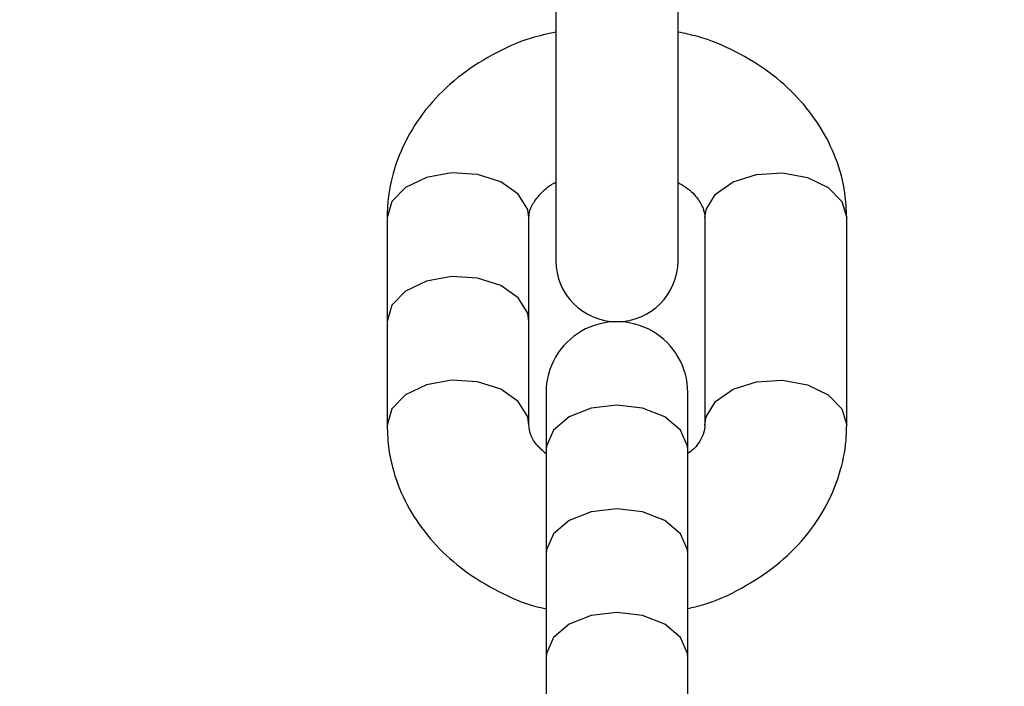
# Model space of a CAD drawing. Units: millimetres. Extents: x 855 to 12314, y 413 to 8198.
# Drawn here: x 7157 to 7197, y 3306 to 3334 of the extents above; entities that cross this region are included whole.
import ezdxf

# ---------------------------------------------------------------- set-up
doc = ezdxf.new("R2010")
doc.units = ezdxf.units.MM
doc.layers.add('Dimensions', color=7, linetype='Continuous')
doc.layers.add('Layer 1', color=7, linetype='Continuous')
doc.styles.get("Standard").update_dxf_attribs({"font": 'arial.ttf'})
doc.dimstyles.new('Leikkiset keinu', dxfattribs={"dimtxt": 150, "dimasz": 2.5, "dimexe": 0.06, "dimexo": 0.625, "dimtad": 0, "dimtih": 1, "dimtoh": 1, "dimdec": 0, "dimtxsty": 'Standard', "dimcen": 2.5, "dimadec": 0, "dimazin": 0, "dimtfac": 1, "dimtmove": 0, "dimatfit": 3, "dimfxl": 1, "dimarcsym": 0})

# ---------------------------------------------------------------- blocks, each defined once
blk = doc.blocks.new('*D9')
at = {"layer": 'Defpoints', "color": 0}
for p in [(855.487, 3817.285), (10440.295, 3221.647), (10440.295, 511.239)]:
    blk.add_point(p, dxfattribs=at)
at = {"layer": 'Dimensions', "color": 0, "lineweight": -2}
for p, q in [((855.487, 3816.66), (855.487, 511.179)), ((10440.295, 3221.022), (10440.295, 511.179)), ((857.987, 511.239), (5423.016, 511.239)), ((10437.795, 511.239), (5872.766, 511.239))]:
    blk.add_line(p, q, dxfattribs=at)
at = {"layer": 'Dimensions', "color": 0}
for points in [[(857.987, 511.656), (857.987, 510.823), (855.487, 511.239)], [(10437.795, 510.823), (10437.795, 511.656), (10440.295, 511.239)]]:
    blk.add_solid(points, dxfattribs=at)
at = {"layer": 'Dimensions', "color": 0, "insert": (5647.891, 511.239), "char_height": 150, "attachment_point": 5}
blk.add_mtext('9585', dxfattribs=at)
blk = doc.blocks.new('*D10')
at = {"layer": 'Defpoints', "color": 0}
for p in [(6943.083, 6682.785), (12086.872, 6682.785), (6943.092, 952.913)]:
    blk.add_point(p, dxfattribs=at)
at = {"layer": 'Dimensions', "color": 0, "lineweight": -2}
for p, q in [((6943.708, 6682.785), (12086.932, 6682.785)), ((12086.872, 6680.285), (12086.872, 3895.049)), ((12086.872, 955.413), (12086.872, 3740.649)), ((6943.717, 952.913), (12086.932, 952.913))]:
    blk.add_line(p, q, dxfattribs=at)
at = {"layer": 'Dimensions', "color": 0}
for points in [[(12087.289, 6680.285), (12086.456, 6680.285), (12086.872, 6682.785)], [(12086.456, 955.413), (12087.289, 955.413), (12086.872, 952.913)]]:
    blk.add_solid(points, dxfattribs=at)
at = {"layer": 'Dimensions', "color": 0, "insert": (12086.872, 3817.849), "char_height": 150, "attachment_point": 5}
blk.add_mtext('5730', dxfattribs=at)
blk = doc.blocks.new('*D11')
at = {"layer": 'Defpoints', "color": 0}
for p in [(6879.834, 4842.685), (6880.816, 2792.913), (9662.68, 2792.913)]:
    blk.add_point(p, dxfattribs=at)
at = {"layer": 'Dimensions', "color": 0, "lineweight": -2}
for p, q in [((6880.459, 4842.685), (9662.74, 4842.685)), ((9662.68, 4840.185), (9662.68, 3894.999)), ((9662.68, 2795.413), (9662.68, 3740.599)), ((6881.441, 2792.913), (9662.74, 2792.913))]:
    blk.add_line(p, q, dxfattribs=at)
at = {"layer": 'Dimensions', "color": 0}
for points in [[(9663.096, 4840.185), (9662.263, 4840.185), (9662.68, 4842.685)], [(9662.263, 2795.413), (9663.096, 2795.413), (9662.68, 2792.913)]]:
    blk.add_solid(points, dxfattribs=at)
at = {"layer": 'Dimensions', "color": 0, "insert": (9662.68, 3817.799), "char_height": 150, "attachment_point": 5}
blk.add_mtext('2050', dxfattribs=at)
blk = doc.blocks.new('*D12')
at = {"layer": 'Defpoints', "color": 0}
for p in [(2764.36, 3819.419), (8940.104, 3242.713), (2764.36, 1970.678)]:
    blk.add_point(p, dxfattribs=at)
at = {"layer": 'Dimensions', "color": 0, "lineweight": -2}
for p, q in [((2764.36, 3818.794), (2764.36, 1970.618)), ((8940.104, 3242.088), (8940.104, 1970.618)), ((2766.86, 1970.678), (5627.432, 1970.678)), ((8937.604, 1970.678), (6077.032, 1970.678))]:
    blk.add_line(p, q, dxfattribs=at)
at = {"layer": 'Dimensions', "color": 0}
for points in [[(2766.86, 1971.095), (2766.86, 1970.261), (2764.36, 1970.678)], [(8937.604, 1970.261), (8937.604, 1971.095), (8940.104, 1970.678)]]:
    blk.add_solid(points, dxfattribs=at)
at = {"layer": 'Dimensions', "color": 0, "insert": (5852.232, 1970.678), "char_height": 150, "attachment_point": 5}
blk.add_mtext('6176', dxfattribs=at)

msp = doc.modelspace()

# ---------------------------------------------------------------- linework, layer by layer
at = {"layer": 'Layer 1', "lineweight": 25}
for points in [[(7178.856, 3341.772), (7178.856, 3341.772), (7178.856, 3323.768), (7178.856, 3323.768)], [(7183.856, 3323.768), (7183.856, 3323.768), (7183.856, 3341.772), (7183.856, 3341.772)], [(7171.956, 3325.515), (7171.956, 3325.515), (7171.956, 3321.274), (7171.956, 3321.274)], [(7177.756, 3321.274), (7177.756, 3321.274), (7177.756, 3325.515), (7177.756, 3325.515)], [(7184.956, 3325.515), (7184.956, 3325.515), (7184.956, 3317.034), (7184.956, 3317.034)], [(7190.756, 3317.034), (7190.756, 3317.034), (7190.756, 3325.515), (7190.756, 3325.515)], [(7171.956, 3321.274), (7171.956, 3321.274), (7171.956, 3317.034), (7171.956, 3317.034)], [(7177.756, 3317.034), (7177.756, 3317.034), (7177.756, 3321.274), (7177.756, 3321.274)], [(7178.456, 3318.367), (7178.456, 3318.367), (7178.456, 3316.006), (7178.456, 3316.006)], [(7184.256, 3316.006), (7184.256, 3316.006), (7184.256, 3318.367), (7184.256, 3318.367)], [(7178.456, 3316.006), (7178.456, 3316.006), (7178.456, 3311.766), (7178.456, 3311.766)], [(7184.256, 3311.766), (7184.256, 3311.766), (7184.256, 3316.006), (7184.256, 3316.006)], [(7178.456, 3311.766), (7178.456, 3311.766), (7178.456, 3307.525), (7178.456, 3307.525)], [(7184.256, 3307.525), (7184.256, 3307.525), (7184.256, 3311.766), (7184.256, 3311.766)], [(7178.456, 3307.525), (7178.456, 3307.525), (7178.456, 3296.886), (7178.456, 3296.886)], [(7184.256, 3296.886), (7184.256, 3296.886), (7184.256, 3307.525), (7184.256, 3307.525)]]:
    msp.add_open_spline(points, degree=3, dxfattribs=at)
for points, knots in [([(7178.856, 3333.112), (7178.515, 3333.037), (7178.173, 3332.962), (7177.842, 3332.861), (7177.842, 3332.861), (7177.288, 3332.693), (7176.763, 3332.453), (7176.264, 3332.18), (7176.264, 3332.18), (7175.764, 3331.906), (7175.29, 3331.598), (7174.854, 3331.249), (7174.854, 3331.249), (7174.42, 3330.903), (7174.024, 3330.516), (7173.674, 3330.098), (7173.674, 3330.098), (7173.328, 3329.685), (7173.027, 3329.24), (7172.778, 3328.771), (7172.778, 3328.771), (7172.535, 3328.313), (7172.343, 3327.83), (7172.204, 3327.334), (7172.204, 3327.334), (7172.079, 3326.886), (7171.998, 3326.426), (7171.971, 3325.965), (7171.971, 3325.965), (7171.963, 3325.815), (7171.959, 3325.665), (7171.956, 3325.515)], [0, 0, 0, 0, 0.111111, 0.111111, 0.111111, 0.111111, 0.222222, 0.222222, 0.222222, 0.222222, 0.333333, 0.333333, 0.333333, 0.333333, 0.444444, 0.444444, 0.444444, 0.444444, 0.555556, 0.555556, 0.555556, 0.555556, 0.666667, 0.666667, 0.666667, 0.666667, 0.777778, 0.777778, 0.777778, 0.777778, 1, 1, 1, 1]), ([(7190.756, 3325.515), (7190.741, 3325.852), (7190.727, 3326.189), (7190.681, 3326.522), (7190.681, 3326.522), (7190.616, 3327.002), (7190.487, 3327.475), (7190.314, 3327.932), (7190.314, 3327.932), (7190.14, 3328.388), (7189.923, 3328.827), (7189.661, 3329.244), (7189.661, 3329.244), (7189.397, 3329.664), (7189.089, 3330.061), (7188.745, 3330.429), (7188.745, 3330.429), (7188.395, 3330.804), (7188.006, 3331.15), (7187.586, 3331.459), (7187.586, 3331.459), (7187.158, 3331.775), (7186.697, 3332.054), (7186.214, 3332.302), (7186.214, 3332.302), (7185.722, 3332.555), (7185.208, 3332.778), (7184.667, 3332.927), (7184.667, 3332.927), (7184.401, 3333), (7184.129, 3333.056), (7183.856, 3333.112)], [0, 0, 0, 0, 0.111111, 0.111111, 0.111111, 0.111111, 0.222222, 0.222222, 0.222222, 0.222222, 0.333333, 0.333333, 0.333333, 0.333333, 0.444444, 0.444444, 0.444444, 0.444444, 0.555556, 0.555556, 0.555556, 0.555556, 0.666667, 0.666667, 0.666667, 0.666667, 0.777778, 0.777778, 0.777778, 0.777778, 1, 1, 1, 1]), ([(7177.756, 3325.515), (7177.759, 3325.563), (7177.761, 3325.611), (7177.767, 3325.661), (7177.767, 3325.661), (7177.783, 3325.78), (7177.821, 3325.91), (7177.905, 3326.059), (7177.905, 3326.059), (7177.979, 3326.191), (7178.09, 3326.338), (7178.23, 3326.495), (7178.23, 3326.495), (7178.363, 3326.644), (7178.523, 3326.804), (7178.769, 3326.929), (7178.769, 3326.929), (7178.797, 3326.944), (7178.827, 3326.958), (7178.856, 3326.972)], [0, 0, 0, 0, 0.166667, 0.166667, 0.166667, 0.166667, 0.333333, 0.333333, 0.333333, 0.333333, 0.5, 0.5, 0.5, 0.5, 0.666667, 0.666667, 0.666667, 0.666667, 1, 1, 1, 1]), ([(7183.856, 3326.957), (7183.971, 3326.892), (7184.087, 3326.828), (7184.186, 3326.759), (7184.186, 3326.759), (7184.399, 3326.614), (7184.539, 3326.452), (7184.648, 3326.305), (7184.648, 3326.305), (7184.761, 3326.151), (7184.84, 3326.011), (7184.886, 3325.888), (7184.886, 3325.888), (7184.937, 3325.75), (7184.947, 3325.633), (7184.956, 3325.515)], [0, 0, 0, 0, 0.2, 0.2, 0.2, 0.2, 0.4, 0.4, 0.4, 0.4, 0.6, 0.6, 0.6, 0.6, 1, 1, 1, 1]), ([(7178.856, 3323.768), (7178.856, 3322.387), (7179.976, 3321.268), (7181.356, 3321.268), (7181.356, 3321.268), (7182.737, 3321.268), (7183.856, 3322.387), (7183.856, 3323.768)], [0, 0, 0, 0, 0.333333, 0.333333, 0.333333, 0.333333, 1, 1, 1, 1]), ([(7184.256, 3318.367), (7184.256, 3319.404), (7183.704, 3320.361), (7182.806, 3320.879), (7182.806, 3320.879), (7181.909, 3321.397), (7180.804, 3321.397), (7179.906, 3320.879), (7179.906, 3320.879), (7179.009, 3320.361), (7178.456, 3319.404), (7178.456, 3318.367)], [0, 0, 0, 0, 0.25, 0.25, 0.25, 0.25, 0.5, 0.5, 0.5, 0.5, 1, 1, 1, 1]), ([(7171.956, 3317.034), (7171.971, 3316.697), (7171.986, 3316.36), (7172.032, 3316.027), (7172.032, 3316.027), (7172.097, 3315.547), (7172.226, 3315.074), (7172.399, 3314.617), (7172.399, 3314.617), (7172.572, 3314.161), (7172.79, 3313.721), (7173.051, 3313.305), (7173.051, 3313.305), (7173.315, 3312.885), (7173.623, 3312.488), (7173.968, 3312.12), (7173.968, 3312.12), (7174.318, 3311.745), (7174.706, 3311.399), (7175.126, 3311.089), (7175.126, 3311.089), (7175.555, 3310.774), (7176.017, 3310.498), (7176.499, 3310.247), (7176.499, 3310.247), (7176.989, 3309.991), (7177.501, 3309.762), (7178.045, 3309.622), (7178.045, 3309.622), (7178.181, 3309.587), (7178.319, 3309.558), (7178.456, 3309.528)], [0, 0, 0, 0, 0.111111, 0.111111, 0.111111, 0.111111, 0.222222, 0.222222, 0.222222, 0.222222, 0.333333, 0.333333, 0.333333, 0.333333, 0.444444, 0.444444, 0.444444, 0.444444, 0.555556, 0.555556, 0.555556, 0.555556, 0.666667, 0.666667, 0.666667, 0.666667, 0.777778, 0.777778, 0.777778, 0.777778, 1, 1, 1, 1]), ([(7178.456, 3315.859), (7178.313, 3315.99), (7178.169, 3316.121), (7178.065, 3316.244), (7178.065, 3316.244), (7177.937, 3316.396), (7177.868, 3316.537), (7177.827, 3316.661), (7177.827, 3316.661), (7177.781, 3316.8), (7177.769, 3316.917), (7177.756, 3317.034)], [0, 0, 0, 0, 0.25, 0.25, 0.25, 0.25, 0.5, 0.5, 0.5, 0.5, 1, 1, 1, 1]), ([(7184.256, 3309.536), (7184.463, 3309.583), (7184.669, 3309.63), (7184.871, 3309.688), (7184.871, 3309.688), (7185.427, 3309.848), (7185.951, 3310.093), (7186.449, 3310.369), (7186.449, 3310.369), (7186.948, 3310.645), (7187.423, 3310.952), (7187.859, 3311.299), (7187.859, 3311.299), (7188.293, 3311.646), (7188.689, 3312.033), (7189.039, 3312.451), (7189.039, 3312.451), (7189.385, 3312.865), (7189.686, 3313.309), (7189.935, 3313.778), (7189.935, 3313.778), (7190.178, 3314.236), (7190.37, 3314.719), (7190.508, 3315.215), (7190.508, 3315.215), (7190.633, 3315.663), (7190.714, 3316.123), (7190.741, 3316.584), (7190.741, 3316.584), (7190.75, 3316.734), (7190.753, 3316.884), (7190.756, 3317.034)], [0, 0, 0, 0, 0.111111, 0.111111, 0.111111, 0.111111, 0.222222, 0.222222, 0.222222, 0.222222, 0.333333, 0.333333, 0.333333, 0.333333, 0.444444, 0.444444, 0.444444, 0.444444, 0.555556, 0.555556, 0.555556, 0.555556, 0.666667, 0.666667, 0.666667, 0.666667, 0.777778, 0.777778, 0.777778, 0.777778, 1, 1, 1, 1]), ([(7184.956, 3317.034), (7184.954, 3316.986), (7184.952, 3316.938), (7184.945, 3316.888), (7184.945, 3316.888), (7184.929, 3316.769), (7184.883, 3316.64), (7184.808, 3316.49), (7184.808, 3316.49), (7184.741, 3316.356), (7184.651, 3316.206), (7184.483, 3316.054), (7184.483, 3316.054), (7184.416, 3315.993), (7184.336, 3315.932), (7184.256, 3315.871)], [0, 0, 0, 0, 0.2, 0.2, 0.2, 0.2, 0.4, 0.4, 0.4, 0.4, 0.6, 0.6, 0.6, 0.6, 1, 1, 1, 1])]:
    msp.add_open_spline(points, degree=3, knots=knots, dxfattribs=at)
at = {"layer": 'Layer 1', "color": 8, "lineweight": 25}
for points, knots in [([(7177.756, 3325.515), (7177.756, 3325.515), (7177.707, 3325.855), (7177.707, 3325.855), (7177.707, 3325.855), (7177.707, 3325.855), (7177.322, 3326.487), (7177.322, 3326.487), (7177.322, 3326.487), (7177.322, 3326.487), (7176.604, 3326.989), (7176.604, 3326.989), (7176.604, 3326.989), (7176.604, 3326.989), (7175.65, 3327.291), (7175.65, 3327.291), (7175.65, 3327.291), (7175.65, 3327.291), (7174.589, 3327.354), (7174.589, 3327.354), (7174.589, 3327.354), (7174.589, 3327.354), (7173.564, 3327.168), (7173.564, 3327.168), (7173.564, 3327.168), (7173.564, 3327.168), (7172.713, 3326.759), (7172.713, 3326.759), (7172.713, 3326.759), (7172.713, 3326.759), (7172.152, 3326.182), (7172.152, 3326.182), (7172.152, 3326.182), (7172.152, 3326.182), (7171.956, 3325.515), (7171.956, 3325.515), (7171.956, 3325.515), (7171.956, 3325.515), (7171.956, 3325.515), (7171.956, 3325.515)], [0, 0, 0, 0, 0.090909, 0.090909, 0.090909, 0.090909, 0.181818, 0.181818, 0.181818, 0.181818, 0.272727, 0.272727, 0.272727, 0.272727, 0.363636, 0.363636, 0.363636, 0.363636, 0.454545, 0.454545, 0.454545, 0.454545, 0.545455, 0.545455, 0.545455, 0.545455, 0.636364, 0.636364, 0.636364, 0.636364, 0.727273, 0.727273, 0.727273, 0.727273, 0.818182, 0.818182, 0.818182, 0.818182, 1, 1, 1, 1]), ([(7184.956, 3325.515), (7184.956, 3325.515), (7185.006, 3325.855), (7185.006, 3325.855), (7185.006, 3325.855), (7185.006, 3325.855), (7185.391, 3326.487), (7185.391, 3326.487), (7185.391, 3326.487), (7185.391, 3326.487), (7186.109, 3326.989), (7186.109, 3326.989), (7186.109, 3326.989), (7186.109, 3326.989), (7187.063, 3327.291), (7187.063, 3327.291), (7187.063, 3327.291), (7187.063, 3327.291), (7188.124, 3327.354), (7188.124, 3327.354), (7188.124, 3327.354), (7188.124, 3327.354), (7189.149, 3327.168), (7189.149, 3327.168), (7189.149, 3327.168), (7189.149, 3327.168), (7189.999, 3326.759), (7189.999, 3326.759), (7189.999, 3326.759), (7189.999, 3326.759), (7190.561, 3326.182), (7190.561, 3326.182), (7190.561, 3326.182), (7190.561, 3326.182), (7190.756, 3325.515), (7190.756, 3325.515)], [0, 0, 0, 0, 0.1, 0.1, 0.1, 0.1, 0.2, 0.2, 0.2, 0.2, 0.3, 0.3, 0.3, 0.3, 0.4, 0.4, 0.4, 0.4, 0.5, 0.5, 0.5, 0.5, 0.6, 0.6, 0.6, 0.6, 0.7, 0.7, 0.7, 0.7, 0.8, 0.8, 0.8, 0.8, 1, 1, 1, 1]), ([(7177.756, 3321.274), (7177.756, 3321.274), (7177.707, 3321.614), (7177.707, 3321.614), (7177.707, 3321.614), (7177.707, 3321.614), (7177.322, 3322.247), (7177.322, 3322.247), (7177.322, 3322.247), (7177.322, 3322.247), (7176.604, 3322.748), (7176.604, 3322.748), (7176.604, 3322.748), (7176.604, 3322.748), (7175.65, 3323.051), (7175.65, 3323.051), (7175.65, 3323.051), (7175.65, 3323.051), (7174.589, 3323.113), (7174.589, 3323.113), (7174.589, 3323.113), (7174.589, 3323.113), (7173.564, 3322.927), (7173.564, 3322.927), (7173.564, 3322.927), (7173.564, 3322.927), (7172.713, 3322.519), (7172.713, 3322.519), (7172.713, 3322.519), (7172.713, 3322.519), (7172.152, 3321.942), (7172.152, 3321.942), (7172.152, 3321.942), (7172.152, 3321.942), (7171.956, 3321.274), (7171.956, 3321.274), (7171.956, 3321.274), (7171.956, 3321.274), (7171.956, 3321.274), (7171.956, 3321.274)], [0, 0, 0, 0, 0.090909, 0.090909, 0.090909, 0.090909, 0.181818, 0.181818, 0.181818, 0.181818, 0.272727, 0.272727, 0.272727, 0.272727, 0.363636, 0.363636, 0.363636, 0.363636, 0.454545, 0.454545, 0.454545, 0.454545, 0.545455, 0.545455, 0.545455, 0.545455, 0.636364, 0.636364, 0.636364, 0.636364, 0.727273, 0.727273, 0.727273, 0.727273, 0.818182, 0.818182, 0.818182, 0.818182, 1, 1, 1, 1]), ([(7177.756, 3317.035), (7177.756, 3317.035), (7177.707, 3317.373), (7177.707, 3317.373), (7177.707, 3317.373), (7177.707, 3317.373), (7177.322, 3318.006), (7177.322, 3318.006), (7177.322, 3318.006), (7177.322, 3318.006), (7176.604, 3318.507), (7176.604, 3318.507), (7176.604, 3318.507), (7176.604, 3318.507), (7175.65, 3318.81), (7175.65, 3318.81), (7175.65, 3318.81), (7175.65, 3318.81), (7174.589, 3318.872), (7174.589, 3318.872), (7174.589, 3318.872), (7174.589, 3318.872), (7173.564, 3318.687), (7173.564, 3318.687), (7173.564, 3318.687), (7173.564, 3318.687), (7172.713, 3318.278), (7172.713, 3318.278), (7172.713, 3318.278), (7172.713, 3318.278), (7172.152, 3317.701), (7172.152, 3317.701), (7172.152, 3317.701), (7172.152, 3317.701), (7171.956, 3317.034), (7171.956, 3317.034)], [0, 0, 0, 0, 0.1, 0.1, 0.1, 0.1, 0.2, 0.2, 0.2, 0.2, 0.3, 0.3, 0.3, 0.3, 0.4, 0.4, 0.4, 0.4, 0.5, 0.5, 0.5, 0.5, 0.6, 0.6, 0.6, 0.6, 0.7, 0.7, 0.7, 0.7, 0.8, 0.8, 0.8, 0.8, 1, 1, 1, 1]), ([(7184.956, 3317.035), (7184.956, 3317.035), (7185.006, 3317.373), (7185.006, 3317.373), (7185.006, 3317.373), (7185.006, 3317.373), (7185.391, 3318.006), (7185.391, 3318.006), (7185.391, 3318.006), (7185.391, 3318.006), (7186.109, 3318.507), (7186.109, 3318.507), (7186.109, 3318.507), (7186.109, 3318.507), (7187.063, 3318.81), (7187.063, 3318.81), (7187.063, 3318.81), (7187.063, 3318.81), (7188.124, 3318.872), (7188.124, 3318.872), (7188.124, 3318.872), (7188.124, 3318.872), (7189.149, 3318.687), (7189.149, 3318.687), (7189.149, 3318.687), (7189.149, 3318.687), (7189.999, 3318.278), (7189.999, 3318.278), (7189.999, 3318.278), (7189.999, 3318.278), (7190.561, 3317.701), (7190.561, 3317.701), (7190.561, 3317.701), (7190.561, 3317.701), (7190.756, 3317.034), (7190.756, 3317.034)], [0, 0, 0, 0, 0.1, 0.1, 0.1, 0.1, 0.2, 0.2, 0.2, 0.2, 0.3, 0.3, 0.3, 0.3, 0.4, 0.4, 0.4, 0.4, 0.5, 0.5, 0.5, 0.5, 0.6, 0.6, 0.6, 0.6, 0.7, 0.7, 0.7, 0.7, 0.8, 0.8, 0.8, 0.8, 1, 1, 1, 1]), ([(7181.356, 3317.853), (7181.356, 3317.853), (7180.309, 3317.728), (7180.309, 3317.728), (7180.309, 3317.728), (7180.309, 3317.728), (7179.403, 3317.371), (7179.403, 3317.371), (7179.403, 3317.371), (7179.403, 3317.371), (7178.76, 3316.829), (7178.76, 3316.829), (7178.76, 3316.829), (7178.76, 3316.829), (7178.469, 3316.177), (7178.469, 3316.177), (7178.469, 3316.177), (7178.469, 3316.177), (7178.456, 3316.006), (7178.456, 3316.006)], [0, 0, 0, 0, 0.166667, 0.166667, 0.166667, 0.166667, 0.333333, 0.333333, 0.333333, 0.333333, 0.5, 0.5, 0.5, 0.5, 0.666667, 0.666667, 0.666667, 0.666667, 1, 1, 1, 1]), ([(7184.256, 3316.006), (7184.256, 3316.006), (7184.244, 3316.177), (7184.244, 3316.177), (7184.244, 3316.177), (7184.244, 3316.177), (7183.952, 3316.829), (7183.952, 3316.829), (7183.952, 3316.829), (7183.952, 3316.829), (7183.31, 3317.371), (7183.31, 3317.371), (7183.31, 3317.371), (7183.31, 3317.371), (7182.404, 3317.728), (7182.404, 3317.728), (7182.404, 3317.728), (7182.404, 3317.728), (7181.356, 3317.853), (7181.356, 3317.853)], [0, 0, 0, 0, 0.166667, 0.166667, 0.166667, 0.166667, 0.333333, 0.333333, 0.333333, 0.333333, 0.5, 0.5, 0.5, 0.5, 0.666667, 0.666667, 0.666667, 0.666667, 1, 1, 1, 1]), ([(7181.356, 3313.612), (7181.356, 3313.612), (7180.309, 3313.487), (7180.309, 3313.487), (7180.309, 3313.487), (7180.309, 3313.487), (7179.403, 3313.13), (7179.403, 3313.13), (7179.403, 3313.13), (7179.403, 3313.13), (7178.76, 3312.589), (7178.76, 3312.589), (7178.76, 3312.589), (7178.76, 3312.589), (7178.469, 3311.936), (7178.469, 3311.936), (7178.469, 3311.936), (7178.469, 3311.936), (7178.456, 3311.766), (7178.456, 3311.766)], [0, 0, 0, 0, 0.166667, 0.166667, 0.166667, 0.166667, 0.333333, 0.333333, 0.333333, 0.333333, 0.5, 0.5, 0.5, 0.5, 0.666667, 0.666667, 0.666667, 0.666667, 1, 1, 1, 1]), ([(7184.256, 3311.766), (7184.256, 3311.766), (7184.244, 3311.936), (7184.244, 3311.936), (7184.244, 3311.936), (7184.244, 3311.936), (7183.952, 3312.589), (7183.952, 3312.589), (7183.952, 3312.589), (7183.952, 3312.589), (7183.31, 3313.13), (7183.31, 3313.13), (7183.31, 3313.13), (7183.31, 3313.13), (7182.404, 3313.487), (7182.404, 3313.487), (7182.404, 3313.487), (7182.404, 3313.487), (7181.356, 3313.612), (7181.356, 3313.612)], [0, 0, 0, 0, 0.166667, 0.166667, 0.166667, 0.166667, 0.333333, 0.333333, 0.333333, 0.333333, 0.5, 0.5, 0.5, 0.5, 0.666667, 0.666667, 0.666667, 0.666667, 1, 1, 1, 1]), ([(7181.356, 3309.371), (7181.356, 3309.371), (7180.309, 3309.247), (7180.309, 3309.247), (7180.309, 3309.247), (7180.309, 3309.247), (7179.403, 3308.889), (7179.403, 3308.889), (7179.403, 3308.889), (7179.403, 3308.889), (7178.76, 3308.348), (7178.76, 3308.348), (7178.76, 3308.348), (7178.76, 3308.348), (7178.469, 3307.695), (7178.469, 3307.695), (7178.469, 3307.695), (7178.469, 3307.695), (7178.456, 3307.525), (7178.456, 3307.525)], [0, 0, 0, 0, 0.166667, 0.166667, 0.166667, 0.166667, 0.333333, 0.333333, 0.333333, 0.333333, 0.5, 0.5, 0.5, 0.5, 0.666667, 0.666667, 0.666667, 0.666667, 1, 1, 1, 1]), ([(7184.256, 3307.525), (7184.256, 3307.525), (7184.244, 3307.695), (7184.244, 3307.695), (7184.244, 3307.695), (7184.244, 3307.695), (7183.952, 3308.348), (7183.952, 3308.348), (7183.952, 3308.348), (7183.952, 3308.348), (7183.31, 3308.889), (7183.31, 3308.889), (7183.31, 3308.889), (7183.31, 3308.889), (7182.404, 3309.247), (7182.404, 3309.247), (7182.404, 3309.247), (7182.404, 3309.247), (7181.356, 3309.371), (7181.356, 3309.371)], [0, 0, 0, 0, 0.166667, 0.166667, 0.166667, 0.166667, 0.333333, 0.333333, 0.333333, 0.333333, 0.5, 0.5, 0.5, 0.5, 0.666667, 0.666667, 0.666667, 0.666667, 1, 1, 1, 1])]:
    msp.add_open_spline(points, degree=3, knots=knots, dxfattribs=at)

# ---------------------------------------------------------------- dimensions: what is measured, and where the dimension line sits
at = {"layer": 'Dimensions'}
for base, p1, p2, picture, middle in [((12086.872, 6682.785), (6943.092, 952.913), (6943.083, 6682.785), '*D10', (12086.872, 3817.849)), ((9662.68, 2792.913), (6879.834, 4842.685), (6880.816, 2792.913), '*D11', (9662.68, 3817.799))]:
    dim = msp.add_linear_dim(base=base, p1=p1, p2=p2, angle=90, dimstyle='Leikkiset keinu', override={"dimlfac": 1}, dxfattribs=at)
    dim.commit()
    dim.dimension.update_dxf_attribs({"geometry": picture, "text_midpoint": middle})
for base, p1, p2, picture, middle in [((2764.36, 1970.678), (8940.104, 3242.713), (2764.36, 3819.419), '*D12', (5852.232, 1970.678)), ((10440.295, 511.239), (855.487, 3817.285), (10440.295, 3221.647), '*D9', (5647.891, 511.239))]:
    dim = msp.add_linear_dim(base=base, p1=p1, p2=p2, dimstyle='Leikkiset keinu', override={"dimlfac": 1}, dxfattribs=at)
    dim.commit()
    dim.dimension.update_dxf_attribs({"geometry": picture, "text_midpoint": middle})

doc.saveas('drawing.dxf')
